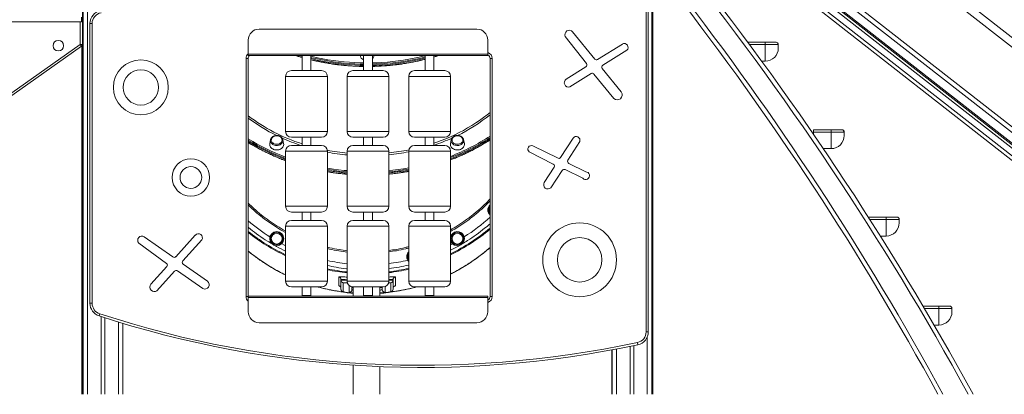
# Model space of a CAD drawing. Units: millimetres. Extents: x -7336 to 26880, y -1407 to 9333.
# Drawn here: x 9715 to 11954, y 5845 to 6696 of the extents above; entities that cross this region are included whole.
import ezdxf

# ---------------------------------------------------------------- set-up
doc = ezdxf.new("R2010")
doc.units = ezdxf.units.MM

msp = doc.modelspace()

# ---------------------------------------------------------------- linework, layer by layer
at = {"color": 7, "linetype": 'Continuous', "lineweight": 15}
for p, q in [((9859.5, 8435.3), (9859.5, 5845.3)), ((11152.4, 8435.3), (11152.4, 5845.3)), ((12518.1, 6228.5), (11173.7, 7278.9)), ((11154.7, 7042.8), (12396.3, 6072.7)), ((11154.7, 7014.8), (12382.7, 6055.4)), ((9857.7, 6841.3), (9857.7, 6639.8)), ((11153.6, 6849.3), (11153.6, 5845.3)), ((11154.7, 6849.3), (11154.7, 5845.3)), ((11139.7, 5987.2), (11139.7, 6720.5)), ((11144.7, 6720.5), (11144.7, 5987.2)), ((9855.6, 6701.5), (9855.6, 6691.5)), ((9852.7, 6691.5), (9642.7, 6691.5)), ((9852.7, 6639.8), (9852.7, 6691.5)), ((9855.6, 6691.5), (9852.7, 6691.5)), ((9858.5, 6695.5), (9858.9, 6695.5)), ((9858.5, 6660.5), (9858.5, 6695.5)), ((9858.8, 6695.5), (9858.8, 5845.3)), ((9858.9, 6695.5), (9858.9, 6661.3)), ((9874.7, 6051.9), (9874.7, 6687.2)), ((9874.7, 6687.2), (9879.7, 6687.2)), ((9879.7, 6687.2), (9879.7, 6051.9)), ((10754.7, 6674.6), (10259.7, 6674.6)), ((9857.7, 6660.5), (9858.5, 6660.5)), ((9858.9, 6661.3), (9859.5, 6661.3)), ((10955.9, 6657.6), (11004, 6596.2)), ((11022.8, 6606.5), (10972.6, 6668.6)), ((8873.9, 5948.5), (9852.7, 6639.8)), ((9855.6, 6635.8), (8876.7, 5944.5)), ((9855.6, 6635.8), (9852.7, 6639.8)), ((9852.7, 6639.8), (9857.7, 6639.8)), ((9856.5, 6636.6), (9856.5, 5845.3)), ((10234.7, 6649.6), (10234.7, 6617.6)), ((10779.7, 6649.6), (10779.7, 6617.6)), ((11085.6, 6640.4), (11029.3, 6605.4)), ((11370.9, 6644.6), (11410.3, 6644.6)), ((11410.3, 6644.6), (11410.3, 6639.3)), ((11410.3, 6601.7), (11410.3, 6639.3)), ((11440.3, 6639.6), (11440.3, 6631.7)), ((10229.7, 6067.6), (10229.7, 6607.6)), ((10229.7, 6607.6), (10234.7, 6607.6)), ((10779.7, 6617.6), (10234.7, 6617.6)), ((10234.7, 6617.6), (10234.7, 6614.6)), ((10779.7, 6614.6), (10234.7, 6614.6)), ((10234.7, 6607.6), (10234.7, 6067.8)), ((10357.2, 6614.6), (10357.2, 6580.3)), ((10377.2, 6580.3), (10377.2, 6614.6)), ((10497.2, 6614.6), (10497.2, 6580.3)), ((10517.2, 6580.3), (10517.2, 6614.6)), ((10637.2, 6614.6), (10637.2, 6580.3)), ((10657.2, 6580.3), (10657.2, 6614.6)), ((10658.5, 6614.6), (10657.2, 6614.2)), ((10779.7, 6617.6), (10779.7, 6614.6)), ((10784.7, 6607.6), (10789.7, 6607.6)), ((10784.7, 6067.6), (10784.7, 6607.6)), ((10789.7, 6607.6), (10789.7, 6067.6)), ((11041.3, 6592.6), (11096.2, 6626.7)), ((11002.7, 6588.8), (10957.7, 6560.8)), ((11083.2, 6531.8), (11040, 6585.2)), ((11410.3, 6601.7), (11402.6, 6601.7)), ((10319.8, 6567.3), (10319.8, 6442.2)), ((10332.8, 6580.3), (10367.2, 6580.3)), ((10367.2, 6580.3), (10401.7, 6580.3)), ((10414.7, 6442.2), (10414.7, 6567.3)), ((10459.8, 6567.3), (10459.8, 6442.2)), ((10472.8, 6580.3), (10507.2, 6580.3)), ((10507.2, 6580.3), (10541.7, 6580.3)), ((10554.7, 6442.2), (10554.7, 6567.3)), ((10599.8, 6567.3), (10599.8, 6442.2)), ((10612.8, 6580.3), (10647.2, 6580.3)), ((10647.2, 6580.3), (10681.7, 6580.3)), ((10694.7, 6442.2), (10694.7, 6567.3)), ((10966.3, 6543.6), (11014.5, 6573.6)), ((11021.1, 6572.5), (11066.1, 6516.7)), ((10332.8, 6429.2), (10367.2, 6429.2)), ((10357.2, 6429.2), (10357.2, 6410.3)), ((10367.2, 6429.2), (10401.7, 6429.2)), ((10377.2, 6410.3), (10377.2, 6429.2)), ((10472.8, 6429.2), (10507.2, 6429.2)), ((10497.2, 6429.2), (10497.2, 6410.3)), ((10507.2, 6429.2), (10541.7, 6429.2)), ((10517.2, 6410.3), (10517.2, 6429.2)), ((10612.8, 6429.2), (10647.2, 6429.2)), ((10637.2, 6429.2), (10637.2, 6410.3)), ((10647.2, 6429.2), (10681.7, 6429.2)), ((10657.2, 6410.3), (10657.2, 6429.2)), ((11520.3, 6446.1), (11560.3, 6446.1)), ((11520.3, 6440.8), (11520.3, 6446.1)), ((11560.3, 6440.8), (11520.3, 6440.8)), ((11520.3, 6435.7), (11520.3, 6440.8)), ((11560.3, 6446.1), (11560.3, 6440.8)), ((11560.3, 6403.2), (11560.3, 6440.8)), ((11590.3, 6441.1), (11590.3, 6433.2)), ((10285.4, 6423.3), (10283.7, 6414.7)), ((10285.5, 6423.6), (10285.4, 6423.3)), ((10315.3, 6414.7), (10313.5, 6423.3)), ((10313.6, 6423.1), (10313.5, 6423.3)), ((10332.8, 6410.3), (10367.2, 6410.3)), ((10367.2, 6410.3), (10401.7, 6410.3)), ((10472.8, 6410.3), (10507.2, 6410.3)), ((10507.2, 6410.3), (10541.7, 6410.3)), ((10612.8, 6410.3), (10647.2, 6410.3)), ((10647.2, 6410.3), (10681.7, 6410.3)), ((10696.4, 6423.3), (10694.7, 6414.7)), ((10696.4, 6423.3), (10696.4, 6423.1)), ((10724.5, 6423.3), (10724.5, 6423.5)), ((10726.3, 6414.7), (10724.5, 6423.3)), ((10939.7, 6381.3), (10882.3, 6409.4)), ((10973.8, 6427.1), (10944.8, 6382.7)), ((10961.9, 6376.6), (10988.8, 6419.5)), ((10319.8, 6397.3), (10319.8, 6272.2)), ((10414.7, 6272.2), (10414.7, 6397.3)), ((10459.8, 6397.3), (10459.8, 6272.2)), ((10554.7, 6272.2), (10554.7, 6397.3)), ((10599.8, 6397.3), (10599.8, 6272.2)), ((10694.7, 6272.2), (10694.7, 6397.3)), ((10873.8, 6395.6), (10928.5, 6368)), ((11560.3, 6403.2), (11542.5, 6403.2)), ((10930.5, 6360.8), (10907.9, 6326.2)), ((11002.3, 6350.7), (10963.9, 6369.5)), ((10923, 6314.1), (10948.9, 6353.8)), ((10955.3, 6355.6), (10995.6, 6335.8)), ((10332.8, 6259.2), (10367.2, 6259.2)), ((10357.2, 6259.2), (10357.2, 6240.3)), ((10367.2, 6259.2), (10401.7, 6259.2)), ((10377.2, 6240.3), (10377.2, 6259.2)), ((10472.8, 6259.2), (10507.2, 6259.2)), ((10497.2, 6259.2), (10497.2, 6240.3)), ((10507.2, 6259.2), (10541.7, 6259.2)), ((10517.2, 6240.3), (10517.2, 6259.2)), ((10612.8, 6259.2), (10647.2, 6259.2)), ((10637.2, 6259.2), (10637.2, 6240.3)), ((10647.2, 6259.2), (10681.7, 6259.2)), ((10657.2, 6240.3), (10657.2, 6259.2)), ((10319.8, 6227.3), (10319.8, 6102.2)), ((10332.8, 6240.3), (10367.2, 6240.3)), ((10367.2, 6240.3), (10401.7, 6240.3)), ((10414.7, 6102.2), (10414.7, 6227.3)), ((10459.8, 6227.3), (10459.8, 6102.2)), ((10472.8, 6240.3), (10507.2, 6240.3)), ((10507.2, 6240.3), (10541.7, 6240.3)), ((10554.7, 6102.2), (10554.7, 6227.3)), ((10599.8, 6227.3), (10599.8, 6102.2)), ((10612.8, 6240.3), (10647.2, 6240.3)), ((10647.2, 6240.3), (10681.7, 6240.3)), ((10694.7, 6102.2), (10694.7, 6227.3)), ((11645.3, 6247.6), (11685.3, 6247.6)), ((11645.3, 6247.2), (11645.3, 6247.6)), ((11685.3, 6247.6), (11685.3, 6242.3)), ((11685.3, 6204.7), (11685.3, 6242.3)), ((11715.3, 6242.6), (11715.3, 6234.7)), ((10114.4, 6206.9), (10070, 6157.8)), ((11685.3, 6204.7), (11672.3, 6204.7)), ((9985.8, 6188.7), (10048.8, 6142.6)), ((10063.4, 6157.1), (9998.1, 6202.9)), ((10086, 6148), (10129.3, 6196)), ((10142, 6101.9), (10086.9, 6140.6)), ((10049.6, 6135.2), (10013.4, 6095.2)), ((10027, 6080.4), (10067.3, 6124.9)), ((10073.8, 6125.6), (10131.3, 6085.2)), ((10440.6, 6091.8), (10440.6, 6111.9)), ((10445.6, 6104.3), (10445.6, 6106)), ((10445.6, 6106), (10445.6, 6085.9)), ((10445.6, 6084.2), (10445.6, 6104.3)), ((10450.9, 6098.4), (10450.9, 6078.3)), ((10559, 6078.3), (10559, 6098.4)), ((10564.3, 6104.3), (10564.3, 6106)), ((10564.3, 6104.3), (10564.3, 6084.2)), ((10569.4, 6111.9), (10569.4, 6091.8)), ((10332.8, 6089.2), (10367.2, 6089.2)), ((10357.2, 6089.2), (10357.2, 6069.6)), ((10377.2, 6069.6), (10357.2, 6069.6)), ((10367.2, 6089.2), (10401.7, 6089.2)), ((10377.2, 6069.6), (10377.2, 6089.2)), ((10445.6, 6084.2), (10445.6, 6085.9)), ((10470.6, 6089.4), (10470.6, 6082.8)), ((10472.8, 6089.2), (10507.2, 6089.2)), ((10473.7, 6089.2), (10473.7, 6067.8)), ((10497.2, 6089.2), (10497.2, 6069.6)), ((10517.2, 6069.6), (10497.2, 6069.6)), ((10507.2, 6089.2), (10541.7, 6089.2)), ((10517.2, 6069.6), (10517.2, 6089.2)), ((10533.7, 6067.8), (10533.7, 6089.2)), ((10539.3, 6088.3), (10539.3, 6089.2)), ((10539.3, 6082.8), (10539.3, 6088.3)), ((10612.8, 6089.2), (10647.2, 6089.2)), ((10637.2, 6089.2), (10637.2, 6069.6)), ((10657.2, 6069.6), (10637.2, 6069.6)), ((10647.2, 6089.2), (10681.7, 6089.2)), ((10657.2, 6069.6), (10657.2, 6089.2)), ((11744.5, 6087.2), (11744.5, 6087.3)), ((9874.7, 6051.9), (9879.7, 6051.9)), ((10229.7, 6067.6), (10234.7, 6067.6)), ((10779.7, 6067.8), (10234.7, 6067.8)), ((10234.7, 6064.8), (10234.7, 6067.8)), ((10779.7, 6064.8), (10234.7, 6064.8)), ((10234.7, 6032.8), (10234.7, 6064.8)), ((10779.7, 6064.8), (10779.7, 6067.8)), ((10779.7, 6032.8), (10779.7, 6064.8)), ((10784.7, 6067.6), (10789.7, 6067.6)), ((9897, 6028.1), (9895.4, 6023.4)), ((11769.5, 6045.5), (11805.3, 6045.5)), ((11805.3, 6045.5), (11805.3, 6040.2)), ((11805.3, 6002.6), (11805.3, 6040.2)), ((11835.3, 6040.5), (11835.3, 6032.6)), ((9900.5, 6021.7), (9900.5, 5845.3)), ((9908.5, 6019.1), (9908.5, 5845.3)), ((9949.5, 6006.4), (9949.5, 5845.3)), ((10754.7, 6007.8), (10259.7, 6007.8)), ((11805.3, 6002.6), (11794.6, 6002.6)), ((11139.7, 5987.2), (11144.7, 5987.2)), ((11119.9, 5962.7), (11121, 5957.9)), ((11061.4, 5946), (11061.4, 5845.3)), ((11062.4, 5946.2), (11062.4, 5845.3)), ((11103.4, 5954.2), (11103.4, 5845.3)), ((11111.4, 5955.8), (11111.4, 5845.3)), ((10473.7, 5911.4), (10473.7, 5845.3)), ((10533.7, 5845.3), (10533.7, 5908.2))]:
    msp.add_line(p, q, dxfattribs=at)
at = {"color": 8, "linetype": 'Continuous', "lineweight": 15}
for p, q in [((9869.5, 8435.3), (9869.5, 5845.3)), ((12507.5, 6215), (11173.7, 7257.1)), ((11154.7, 7091.1), (12419.7, 6102.7)), ((12419.6, 6102.6), (11154.7, 7090.9)), ((11154.7, 7078.1), (12413.4, 6094.6)), ((11154.7, 7053.8), (12401.7, 6079.6)), ((12400, 6077.4), (11154.7, 7050.4)), ((12387.6, 6061.5), (11154.7, 7024.8)), ((11410.3, 6639.3), (11374.8, 6639.3)), ((10319.8, 6567.3), (10367.2, 6567.3)), ((10367.2, 6567.3), (10414.7, 6567.3)), ((10459.8, 6567.3), (10507.2, 6567.3)), ((10507.2, 6567.3), (10554.7, 6567.3)), ((10599.8, 6567.3), (10647.2, 6567.3)), ((10647.2, 6567.3), (10694.7, 6567.3)), ((10319.8, 6442.2), (10367.2, 6442.2)), ((10367.2, 6442.2), (10414.7, 6442.2)), ((10459.8, 6442.2), (10507.2, 6442.2)), ((10507.2, 6442.2), (10554.7, 6442.2)), ((10599.8, 6442.2), (10647.2, 6442.2)), ((10647.2, 6442.2), (10694.7, 6442.2)), ((10319.8, 6397.3), (10367.2, 6397.3)), ((10367.2, 6397.3), (10414.7, 6397.3)), ((10459.8, 6397.3), (10507.2, 6397.3)), ((10507.2, 6397.3), (10554.7, 6397.3)), ((10599.8, 6397.3), (10647.2, 6397.3)), ((10647.2, 6397.3), (10694.7, 6397.3)), ((10319.8, 6272.2), (10367.2, 6272.2)), ((10367.2, 6272.2), (10414.7, 6272.2)), ((10459.8, 6272.2), (10507.2, 6272.2)), ((10507.2, 6272.2), (10554.7, 6272.2)), ((10599.8, 6272.2), (10647.2, 6272.2)), ((10647.2, 6272.2), (10694.7, 6272.2)), ((10319.8, 6227.3), (10367.2, 6227.3)), ((10367.2, 6227.3), (10414.7, 6227.3)), ((10459.8, 6227.3), (10507.2, 6227.3)), ((10507.2, 6227.3), (10554.7, 6227.3)), ((10599.8, 6227.3), (10647.2, 6227.3)), ((10647.2, 6227.3), (10694.7, 6227.3)), ((11685.3, 6242.3), (11648.4, 6242.3)), ((10699.2, 6187.4), (10694.7, 6185)), ((10319.8, 6102.2), (10367.2, 6102.2)), ((10367.2, 6102.2), (10414.7, 6102.2)), ((10459.8, 6102.2), (10507.2, 6102.2)), ((10464.1, 6076.9), (10464.1, 6092.5)), ((10507.2, 6102.2), (10554.7, 6102.2)), ((10599.8, 6102.2), (10647.2, 6102.2)), ((10647.2, 6102.2), (10694.7, 6102.2)), ((10392.9, 6089.2), (10406, 6085.7)), ((10406, 6085.7), (10406, 6085.7)), ((10470.6, 6088.4), (10470.7, 6089.4)), ((10539.2, 6089.2), (10539.3, 6088.3)), ((10539.3, 6082.8), (10539.3, 6089.2)), ((10545.8, 6089.9), (10545.8, 6076.9)), ((10603.9, 6085.7), (10617.1, 6089.2)), ((10603.9, 6085.7), (10603.9, 6085.7)), ((11805.3, 6040.2), (11772.6, 6040.2)), ((9939.5, 6009.4), (9939.5, 5845.3)), ((11142.4, 5975.5), (11142.4, 5845.3)), ((11072.4, 5948), (11072.4, 5845.3))]:
    msp.add_line(p, q, dxfattribs=at)
at = {"color": 8, "linetype": 'Continuous', "lineweight": 15, "flags": 128}
for points in [[(10343.4, 6614.6), (10350.4, 6612.5), (10357.2, 6610.5)], [(10377.2, 6613), (10380.3, 6612.3), (10392.1, 6609.6), (10404.1, 6607.2), (10416.1, 6605.1), (10428.3, 6603.3), (10440.4, 6601.7), (10452.7, 6600.4), (10464.9, 6599.3), (10477.2, 6598.6), (10489.6, 6598.1), (10497.2, 6597.9)], [(10497.2, 6595.1), (10489.5, 6595.3), (10477.1, 6595.8), (10464.7, 6596.5), (10452.4, 6597.6), (10440.1, 6598.9), (10427.9, 6600.5), (10415.7, 6602.4), (10403.6, 6604.5), (10391.6, 6606.9), (10379.7, 6609.6), (10377.2, 6610.1)], [(10517.2, 6598), (10526.6, 6598.3), (10538.9, 6598.9), (10551.2, 6599.8), (10563.4, 6601), (10575.6, 6602.4), (10587.7, 6604.2), (10599.8, 6606.2), (10611.8, 6608.4), (10623.7, 6610.9), (10635.6, 6613.7), (10637.2, 6614.1)], [(10637.2, 6611.3), (10636.2, 6611), (10624.3, 6608.2), (10612.3, 6605.7), (10600.3, 6603.4), (10588.1, 6601.4), (10575.9, 6599.7), (10563.7, 6598.2), (10551.4, 6597), (10539, 6596.1), (10526.7, 6595.5), (10517.2, 6595.2)], [(10517.2, 6590.3), (10520.5, 6590.4), (10532.8, 6590.9), (10545.2, 6591.6), (10557.5, 6592.7), (10569.8, 6594), (10582, 6595.6), (10594.2, 6597.4), (10606.3, 6599.6), (10618.3, 6602), (10630.2, 6604.6), (10637.2, 6606.3)], [(10657.2, 6611.8), (10665.4, 6614.2), (10666.5, 6614.6)], [(10377.2, 6605.2), (10385.7, 6603.3), (10397.6, 6600.7), (10409.7, 6598.5), (10421.8, 6596.5), (10434, 6594.7), (10446.3, 6593.3), (10458.6, 6592.1), (10470.9, 6591.2), (10483.3, 6590.6), (10495.7, 6590.2), (10497.2, 6590.2)], [(10657.2, 6415.6), (10663.4, 6417.7), (10673.9, 6421.6), (10684.4, 6425.8), (10694.6, 6430.1), (10704.7, 6434.8), (10714.5, 6439.6), (10724.2, 6444.7), (10733.7, 6450.1), (10743, 6455.6), (10752.1, 6461.4), (10760.9, 6467.4), (10769.5, 6473.6), (10777.9, 6480), (10784.7, 6485.5)], [(10285.4, 6423.3), (10285.2, 6422.1), (10285.3, 6420.4), (10285.7, 6418.6), (10286.5, 6417), (10287.5, 6415.4), (10288.9, 6414), (10290.5, 6412.8), (10292.3, 6411.8), (10294.4, 6411.1), (10296.5, 6410.6), (10298.7, 6410.3), (10301, 6410.4), (10303.2, 6410.7), (10305.3, 6411.3), (10307.2, 6412.1), (10309, 6413.2), (10310.5, 6414.5), (10311.8, 6415.9), (10312.8, 6417.5), (10313.4, 6419.2), (10313.7, 6421), (10313.6, 6422.7), (10313.6, 6423.1)], [(10698.1, 6415.9), (10699.4, 6414.5), (10700.9, 6413.2), (10702.7, 6412.1), (10704.7, 6411.3), (10706.8, 6410.7), (10709, 6410.4), (10711.2, 6410.3), (10713.4, 6410.6), (10715.6, 6411.1), (10717.6, 6411.8), (10719.4, 6412.8), (10721.1, 6414), (10722.4, 6415.4), (10723.5, 6417), (10724.2, 6418.6), (10724.6, 6420.4), (10724.7, 6422.1), (10724.5, 6423.3)], [(10414.7, 6358.8), (10416.1, 6358.5), (10428.3, 6356.7), (10440.4, 6355.1), (10452.7, 6353.8), (10459.8, 6353.2)], [(10459.8, 6350.3), (10452.4, 6351), (10440.1, 6352.3), (10427.9, 6353.9), (10415.7, 6355.8), (10414.7, 6355.9)], [(10414.7, 6351), (10418.8, 6350.3), (10431, 6348.5), (10443.2, 6347), (10455.5, 6345.8), (10459.8, 6345.4)], [(10554.7, 6353.5), (10563.4, 6354.4), (10575.6, 6355.9), (10587.7, 6357.6), (10599.8, 6359.6)], [(10599.8, 6356.7), (10588.1, 6354.8), (10575.9, 6353.1), (10563.7, 6351.6), (10554.7, 6350.7)], [(10554.7, 6345.8), (10566.7, 6347), (10579, 6348.5), (10591.2, 6350.3), (10599.8, 6351.8)], [(10319.8, 6182.7), (10318.5, 6183.4), (10310.7, 6187.4)]]:
    msp.add_lwpolyline(points, dxfattribs=at)
at = {"color": 7, "linetype": 'Continuous', "lineweight": 15, "flags": 128}
for points in [[(10357.2, 6612.9), (10356.2, 6613.2), (10351.5, 6614.6)], [(10357.2, 6612.9), (10356.2, 6613.2), (10351.5, 6614.6)], [(10497.2, 6592.7), (10489.5, 6592.8), (10477.1, 6593.3), (10464.7, 6594.1), (10452.4, 6595.1), (10440.1, 6596.4), (10427.9, 6598), (10415.7, 6599.9), (10403.6, 6602), (10391.6, 6604.4), (10379.7, 6607.1), (10377.2, 6607.7)], [(10497.2, 6592.7), (10489.5, 6592.8), (10477.1, 6593.3), (10464.7, 6594.1), (10452.4, 6595.1), (10440.1, 6596.4), (10427.9, 6598), (10415.7, 6599.9), (10403.6, 6602), (10391.6, 6604.4), (10379.7, 6607.1), (10377.2, 6607.7)], [(10637.2, 6608.8), (10636.2, 6608.5), (10624.3, 6605.7), (10612.3, 6603.2), (10600.3, 6600.9), (10588.1, 6598.9), (10575.9, 6597.2), (10563.7, 6595.7), (10551.4, 6594.6), (10539, 6593.7), (10526.7, 6593), (10517.2, 6592.8)], [(10637.2, 6608.8), (10636.2, 6608.5), (10624.3, 6605.7), (10612.3, 6603.2), (10600.3, 6600.9), (10588.1, 6598.9), (10575.9, 6597.2), (10563.7, 6595.7), (10551.4, 6594.6), (10539, 6593.7), (10526.7, 6593), (10517.2, 6592.8)], [(10313.3, 6406.5), (10312, 6404.9), (10310.4, 6403.5), (10308.5, 6402.4), (10306.4, 6401.4), (10304.2, 6400.7), (10301.9, 6400.3), (10299.5, 6400.2), (10297.1, 6400.3), (10294.8, 6400.7), (10292.5, 6401.4), (10290.5, 6402.4), (10288.6, 6403.5), (10287, 6404.9), (10285.6, 6406.5), (10284.6, 6408.2), (10283.9, 6410), (10283.5, 6411.8), (10283.5, 6413.7), (10283.7, 6414.7)], [(10310.1, 6417.8), (10308.9, 6416.5), (10307.4, 6415.3), (10305.8, 6414.3), (10303.9, 6413.6), (10301.9, 6413.2), (10299.8, 6413), (10297.7, 6413.1), (10295.7, 6413.4), (10293.8, 6414.1), (10292, 6414.9), (10290.5, 6416), (10289.2, 6417.3), (10288.2, 6418.8), (10287.6, 6420.3), (10287.2, 6421.9), (10287.2, 6423.1)], [(10726.3, 6414.7), (10726.4, 6413.7), (10726.4, 6411.8), (10726.1, 6410), (10725.4, 6408.2), (10724.3, 6406.5), (10723, 6404.9), (10721.4, 6403.5), (10719.5, 6402.4), (10717.4, 6401.4), (10715.2, 6400.7), (10712.9, 6400.3), (10710.5, 6400.2), (10708.1, 6400.3), (10705.8, 6400.7), (10703.5, 6401.4), (10701.5, 6402.4), (10699.6, 6403.5), (10698, 6404.9), (10696.6, 6406.5), (10695.6, 6408.2), (10694.9, 6410), (10694.5, 6411.8), (10694.5, 6413.7), (10694.7, 6414.7)], [(10722.7, 6422), (10722.6, 6421.1), (10722.1, 6419.5), (10721.3, 6418), (10720.1, 6416.7), (10718.7, 6415.5), (10717, 6414.5), (10715.2, 6413.7), (10713.2, 6413.2), (10711.2, 6413), (10709.1, 6413), (10707, 6413.4), (10705.1, 6413.9), (10703.3, 6414.8), (10701.7, 6415.8), (10700.4, 6417.1), (10699.4, 6418.5), (10698.6, 6420.1), (10698.3, 6421.7), (10698.2, 6422.9)], [(10414.7, 6353.5), (10418.8, 6352.8), (10431, 6351), (10443.2, 6349.5), (10455.5, 6348.2), (10459.8, 6347.9)], [(10459.8, 6347.9), (10452.4, 6348.5), (10440.1, 6349.8), (10427.9, 6351.4), (10415.7, 6353.3), (10414.7, 6353.5)], [(10554.7, 6348.3), (10566.7, 6349.5), (10579, 6351), (10591.2, 6352.8), (10599.8, 6354.2)], [(10599.8, 6354.2), (10588.1, 6352.3), (10575.9, 6350.6), (10563.7, 6349.2), (10554.7, 6348.3)]]:
    msp.add_lwpolyline(points, dxfattribs=at)
at = {"color": 7, "linetype": 'Continuous', "lineweight": 15}
for centre, radius in [((9802.9, 6636.9), 12), ((9990.5, 6542.3), 62.5), ((9990.5, 6542.3), 40.1), ((10104.3, 6337.7), 42.6), ((10104.3, 6337.7), 24.7), ((10988.5, 6150.7), 83.8), ((10299.5, 6198.7), 16), ((10299.5, 6198.7), 14.3), ((10299.5, 6198.7), 12.3), ((10710.5, 6198.7), 14.3), ((10710.5, 6198.7), 12.3), ((10988.5, 6150.7), 50.5)]:
    msp.add_circle(centre, radius, dxfattribs=at)
at = {"color": 8, "linetype": 'Continuous', "lineweight": 15}
for centre, radius, start, end in [((5889.4, 2565.7), 6822.6, 28.73086, 38.8319), ((5809.4, 2565.7), 6842.6, 28.6391, 37.88941), ((10244.7, 6607.6), 15, 131.8103, 180), ((10774.7, 6607.6), 15, 0, 70.5288), ((10481.1, 6801.5), 406.7, 232.7278, 252.2771), ((10470.5, 6784.2), 390.7, 232.8735, 244.032), ((10540.6, 6781.9), 388.1, 295.9431, 308.9768), ((10492.3, 6828.3), 439.9, 245.7639, 251.8682), ((10517.7, 6828.2), 439.8, 288.494, 294.2237), ((10531.5, 6815.4), 459.7, 290.7882, 303.4259), ((10531, 6816), 463.2, 290.6904, 303.2142), ((10480.9, 6820.6), 465.4, 238.0657, 249.7473), ((10480.7, 6819.7), 467.2, 238.2423, 249.8636), ((10481.3, 6816.1), 468.7, 238.2606, 249.8453), ((10530.9, 6811.2), 463.4, 290.6929, 303.2117), ((10705.5, 6421.6), 9.28, 170.212, 217.3272), ((10504.3, 6872.9), 481.9, 259.2653, 264.7079), ((10504.2, 6872), 485.2, 259.3685, 264.7521), ((10506, 6870.7), 479.7, 275.8236, 281.3209), ((10505.9, 6871), 484.3, 275.7819, 281.1835), ((10795.6, 6264), 14.3, 139.5827, 220.4173), ((10505, 6554.7), 415.5, 229.4304, 237.8709), ((10505, 6554.7), 415.5, 302.1289, 312.325), ((10505, 6554.7), 434, 231.4903, 244.7457), ((10505, 6554.7), 434, 295.9191, 310.1382), ((10611.3, 6157.7), 14.3, 144.0339, 215.9661), ((10505, 6554.7), 415.5, 257.4481, 263.7602), ((10505, 6554.7), 415.5, 276.8702, 282.8709), ((10505, 6554.7), 434, 257.9914, 264.0272), ((10505, 6554.7), 434, 276.576, 282.6224), ((10439.7, 6085.9), 5.99, 34.978, 81.4477), ((10570.3, 6085.9), 5.99, 98.5522, 145.3074), ((10244.7, 6067.6), 15, 180, 228.1897), ((10774.7, 6067.6), 15, 289.4712, 0)]:
    msp.add_arc(centre, radius, start, end, dxfattribs=at)
at = {"color": 7, "linetype": 'Continuous', "lineweight": 15}
for centre, radius, start, end in [((5889.4, 2565.7), 6832.6, 28.68491, 38.74571), ((5809.4, 2565.7), 6832.6, 28.68491, 37.88941), ((9904.7, 6687.2), 30, 100.1114, 180), ((9904.7, 6687.2), 25, 100.1114, 180), ((10259.7, 6649.6), 25, 90, 180), ((10754.7, 6649.6), 25, 0, 90), ((10965, 6661.9), 10.1, 41.0957, 205.2188), ((9852.7, 6639.8), 5, 305.2318, 0), ((11090.1, 6633), 8.7, 313.8126, 121.4638), ((11410.3, 6631.7), 30, 270, 0), ((11435.3, 6639.6), 5, 0, 90), ((10244.7, 6607.6), 10, 135.6952, 180), ((10398.6, 6634.7), 20.3, 262.785, 277.215), ((10501.8, 6617.1), 13, 191.2727, 249.4084), ((10509.6, 6616.4), 11.5, 312.1152, 350.8166), ((10611.3, 6634.7), 20.3, 262.773, 277.227), ((10774.7, 6607.6), 10, 0, 60), ((11026.7, 6609.6), 5, 218.9327, 301.8851), ((11000.1, 6593.1), 5, 301.8851, 38.0584), ((11043.9, 6588.3), 5, 121.8362, 218.9327), ((10332.8, 6567.3), 13, 90, 180), ((10401.7, 6567.3), 13, 0, 90), ((10472.8, 6567.3), 13, 90, 180), ((10541.7, 6567.3), 13, 0, 90), ((10612.8, 6567.3), 13, 90, 180), ((10681.7, 6567.3), 13, 0, 90), ((11017.2, 6569.4), 5, 38.9327, 121.8851), ((10963.2, 6552.8), 9.7, 124.5466, 288.825), ((11073.9, 6525.1), 11.4, 226.9014, 35.9485), ((10332.8, 6442.2), 13, 180, 270), ((10401.7, 6442.2), 13, 270, 0), ((10472.8, 6442.2), 13, 180, 270), ((10541.7, 6442.2), 13, 270, 0), ((10612.8, 6442.2), 13, 180, 270), ((10681.7, 6442.2), 13, 270, 0), ((10980.7, 6422.2), 8.51, 341.0923, 144.7324), ((11560.3, 6433.2), 30, 270, 0), ((11585.3, 6441.1), 5, 0, 90), ((10481.3, 6818.5), 468.7, 238.2606, 249.8453), ((10480.7, 6817.2), 467.2, 238.2423, 249.8636), ((10303.7, 6422.7), 8.08, 322.8115, 359.1995), ((10305, 6412.8), 10.4, 322.693, 10.8432), ((10332.8, 6397.3), 13, 90, 180), ((10401.7, 6397.3), 13, 0, 90), ((10472.8, 6397.3), 13, 90, 180), ((10541.7, 6397.3), 13, 0, 90), ((10612.8, 6397.3), 13, 90, 180), ((10681.7, 6397.3), 13, 0, 90), ((10530.9, 6813.7), 463.4, 290.6929, 303.2117), ((10531, 6813.5), 463.2, 290.6904, 303.2142), ((10879, 6401.9), 8.19, 66.2037, 230.0757), ((10941.5, 6384.9), 4, 243.9327, 326.8851), ((10926.3, 6363.5), 5, 326.8851, 63.2202), ((10966.1, 6374), 5, 147.8942, 243.9327), ((10953.1, 6351.1), 5, 63.9327, 146.8851), ((11002, 6341.9), 8.78, 223.8146, 87.9027), ((10916.5, 6321.4), 9.79, 151.1009, 311.7053), ((10332.8, 6272.2), 13, 180, 270), ((10401.7, 6272.2), 13, 270, 0), ((10472.8, 6272.2), 13, 180, 270), ((10541.7, 6272.2), 13, 270, 0), ((10612.8, 6272.2), 13, 180, 270), ((10681.7, 6272.2), 13, 270, 0), ((10795.6, 6264), 16, 132.697, 227.303), ((10795.6, 6264), 12.3, 152.197, 207.803), ((10332.8, 6227.3), 13, 90, 180), ((10401.7, 6227.3), 13, 0, 90), ((10472.8, 6227.3), 13, 90, 180), ((10541.7, 6227.3), 13, 0, 90), ((10612.8, 6227.3), 13, 90, 180), ((10681.7, 6227.3), 13, 0, 90), ((11685.3, 6234.7), 30, 270, 0), ((11710.3, 6242.6), 5, 0, 90), ((9992.8, 6195), 9.5, 56.5994, 221.8795), ((10121.2, 6200.6), 9.3, 330.6601, 136.8253), ((10505, 6554.7), 436, 231.6991, 244.8696), ((10505, 6554.7), 436, 231.6991, 244.8696), ((10505, 6554.7), 436, 295.7915, 309.9169), ((10710.5, 6198.7), 16, 300, 170.8714), ((10710.5, 6198.7), 16, 189.1286, 300), ((10611.3, 6157.7), 16, 136.1283, 223.8717), ((10611.3, 6157.7), 12.3, 160.1104, 199.8896), ((10045.9, 6138.6), 5, 317.8851, 53.8861), ((10066.3, 6161.2), 5, 234.9327, 317.8851), ((10089.7, 6144.7), 5, 137.9249, 234.9327), ((10071, 6121.5), 5, 54.9327, 137.8851), ((10505, 6554.7), 436, 258.0473, 264.0547), ((10505, 6554.7), 436, 258.0473, 264.0547), ((10505, 6554.7), 436, 276.5457, 282.5635), ((10021.3, 6088.8), 10.2, 140.9073, 304.33), ((10136, 6094), 9.93, 242.1417, 52.4613), ((10332.8, 6102.2), 13, 180, 270), ((10401.7, 6102.2), 13, 270, 0), ((10439.7, 6106), 5.98, 0.0316, 81.4719), ((10451.6, 6104.3), 5.98, 180.033, 263.0527), ((10472.8, 6102.2), 13, 180, 270), ((10541.7, 6102.2), 13, 270, 0), ((10558.3, 6104.3), 5.98, 276.9473, 359.967), ((10570.3, 6106), 5.98, 98.5281, 179.9685), ((10612.8, 6102.2), 13, 180, 270), ((10681.7, 6102.2), 13, 270, 0), ((10439.7, 6085.9), 5.98, 0.0041, 34.9705), ((10451.6, 6084.2), 5.98, 180.033, 263.0527), ((10464.7, 6082.8), 5.99, 264.6863, 359.9558), ((10545.3, 6082.8), 5.99, 180.0442, 275.3137), ((10558.3, 6084.2), 5.98, 276.9473, 359.967), ((10570.3, 6085.9), 5.98, 145.3152, 179.996), ((9904.7, 6051.9), 30, 180, 251.8699), ((9904.7, 6051.9), 25, 180, 251.8699), ((10774.7, 6067.6), 10, 300, 0), ((10629.9, 8266.5), 2355.3, 251.8699, 282.0094), ((10259.7, 6032.8), 25, 180, 270), ((10754.7, 6032.8), 25, 270, 0), ((11805.3, 6032.6), 30, 270, 0), ((11830.3, 6040.5), 5, 0, 90), ((10629.9, 8266.5), 2360.3, 251.8699, 282.0094), ((11114.7, 5987.2), 25, 282.0094, 0), ((11114.7, 5987.2), 30, 282.0094, 0)]:
    msp.add_arc(centre, radius, start, end, dxfattribs=at)
for points, knots in [([(11410.3, 6644.6), (11411.7, 6644.6), (11414.5, 6644.6), (11418.6, 6644.6), (11422.4, 6644.6), (11425.9, 6644.6), (11429, 6644.6), (11431.6, 6644.6), (11433.5, 6644.6), (11435, 6644.6), (11435.2, 6644.6), (11435.3, 6644.6)], [0, 0, 0, 0, 0.105985, 0.211969, 0.31879, 0.425611, 0.532473, 0.639337, 0.746328, 0.853324, 1, 1, 1, 1]), ([(11440.3, 6639.6), (11440.3, 6639.6), (11440.2, 6639.5), (11439.5, 6639.4), (11438.2, 6639.4), (11435.8, 6639.4), (11432.8, 6639.3), (11429.1, 6639.3), (11424.9, 6639.3), (11420.3, 6639.3), (11415.4, 6639.3), (11412, 6639.3), (11410.3, 6639.3)], [0, 0, 0, 0, 0.072757, 0.146463, 0.251909, 0.360379, 0.465753, 0.574173, 0.67952, 0.787918, 0.892468, 1, 1, 1, 1]), ([(10342.2, 6614.6), (10344.8, 6613.8), (10349.8, 6612.2), (10354.8, 6610.8), (10357.2, 6610.1)], [0, 0, 0, 0, 0.518328, 1, 1, 1, 1]), ([(10657.2, 6611.4), (10658.2, 6611.6), (10661.7, 6612.7), (10665.1, 6613.8), (10667.7, 6614.6)], [0, 0, 0, 0, 0.259313, 1, 1, 1, 1]), ([(10377.2, 6604.8), (10379.3, 6604.3), (10385.1, 6602.9), (10394.7, 6600.9), (10406.1, 6598.6), (10417.5, 6596.7), (10429.1, 6594.9), (10440.6, 6593.4), (10452.3, 6592.2), (10463.9, 6591.2), (10475.6, 6590.5), (10486.7, 6590), (10494, 6589.9), (10497.2, 6589.8)], [0, 0, 0, 0, 0.0524511, 0.1487356, 0.2450202, 0.3413047, 0.4375893, 0.5338738, 0.6301583, 0.7264429, 0.8227275, 0.9190121, 1, 1, 1, 1]), ([(10517.2, 6589.9), (10519, 6589.9), (10524.7, 6590), (10534.3, 6590.5), (10546, 6591.2), (10557.7, 6592.2), (10569.3, 6593.4), (10580.9, 6594.9), (10592.4, 6596.7), (10603.9, 6598.6), (10615.3, 6600.9), (10626.4, 6603.3), (10633.7, 6605.1), (10637.2, 6605.9)], [0, 0, 0, 0, 0.043709, 0.139833, 0.235956, 0.33208, 0.428204, 0.524328, 0.620452, 0.716576, 0.812701, 0.908826, 1, 1, 1, 1]), ([(10313.6, 6423.1), (10313.4, 6423.7), (10313.2, 6424.8), (10312.4, 6426.4), (10311.4, 6427.9), (10310.1, 6429.3), (10308.5, 6430.5), (10306.8, 6431.5), (10304.8, 6432.2), (10302.8, 6432.8), (10300.7, 6433.1), (10298.6, 6433.1), (10296.4, 6432.8), (10294.4, 6432.3), (10292.4, 6431.6), (10290.6, 6430.6), (10289, 6429.4), (10287.7, 6428), (10286.6, 6426.5), (10285.8, 6425), (10285.6, 6424), (10285.5, 6423.6)], [0, 0, 0, 0, 0.050987, 0.10289, 0.155132, 0.207823, 0.260955, 0.314444, 0.368177, 0.42206, 0.476033, 0.530065, 0.584158, 0.638314, 0.692534, 0.746787, 0.801004, 0.855066, 0.908814, 0.962092, 1, 1, 1, 1]), ([(10299.5, 6432.6), (10298.8, 6432.6), (10297.9, 6432.5), (10296.5, 6432.3), (10295.3, 6432), (10294, 6431.6), (10292.6, 6430.9), (10291.3, 6430.1), (10290.1, 6429.1), (10289.1, 6428), (10288.2, 6426.7), (10287.6, 6425.3), (10287.3, 6424.1), (10287.3, 6423.3), (10287.3, 6423.1)], [0, 0, 0, 0, 0.108314, 0.15344, 0.228274, 0.306468, 0.390698, 0.478962, 0.57043, 0.664477, 0.760718, 0.858959, 0.959185, 1, 1, 1, 1]), ([(10311.7, 6422.6), (10311.7, 6422.7), (10311.8, 6423.4), (10311.5, 6424.7), (10311, 6426.2), (10310.1, 6427.6), (10309.1, 6428.9), (10307.8, 6430), (10306.4, 6430.9), (10304.9, 6431.6), (10303.5, 6432.1), (10302.2, 6432.4), (10300.9, 6432.6), (10300, 6432.6), (10299.5, 6432.6)], [0, 0, 0, 0, 0.031905, 0.133108, 0.237145, 0.332579, 0.428162, 0.523662, 0.618445, 0.710764, 0.796314, 0.856275, 0.920221, 1, 1, 1, 1]), ([(10722.7, 6427.4), (10722.5, 6427.7), (10721.9, 6428.5), (10720.7, 6429.6), (10719.1, 6430.7), (10717.3, 6431.7), (10715.4, 6432.4), (10713.3, 6432.9), (10711.2, 6433.1), (10709, 6433), (10706.9, 6432.7), (10704.9, 6432.2), (10703, 6431.4), (10701.2, 6430.3), (10699.7, 6429.1), (10698.4, 6427.7), (10697.4, 6426.1), (10696.7, 6424.6), (10696.5, 6423.6), (10696.4, 6423.1)], [0, 0, 0, 0, 0.034377, 0.094767, 0.155465, 0.216541, 0.277867, 0.339343, 0.400911, 0.462545, 0.524248, 0.586025, 0.64787, 0.709738, 0.771539, 0.833123, 0.894303, 0.954915, 1, 1, 1, 1]), ([(10710.5, 6432.6), (10709.8, 6432.6), (10708.9, 6432.5), (10707.5, 6432.3), (10706.3, 6432), (10705, 6431.6), (10703.6, 6430.9), (10702.3, 6430.1), (10701.1, 6429.1), (10700.1, 6428), (10699.2, 6426.7), (10698.6, 6425.3), (10698.3, 6424), (10698.2, 6423.2), (10698.2, 6422.9)], [0, 0, 0, 0, 0.1068204, 0.1513235, 0.2251254, 0.3022416, 0.3853101, 0.4723562, 0.5625627, 0.655313, 0.7502266, 0.8471134, 0.9459567, 1, 1, 1, 1]), ([(10722.7, 6422), (10722.7, 6422.4), (10722.8, 6423.3), (10722.5, 6424.7), (10722, 6426.2), (10721.1, 6427.6), (10720.1, 6428.9), (10718.8, 6430), (10717.4, 6430.9), (10715.9, 6431.6), (10714.5, 6432.1), (10713.2, 6432.4), (10711.9, 6432.6), (10711, 6432.6), (10710.5, 6432.6)], [0, 0, 0, 0, 0.066025, 0.163661, 0.264031, 0.356102, 0.448316, 0.54045, 0.631893, 0.720958, 0.803493, 0.86134, 0.923033, 1, 1, 1, 1]), ([(10724.5, 6423.5), (10724.5, 6423.6), (10724.4, 6424.2), (10723.9, 6425.3), (10723.3, 6426.6), (10722.8, 6427.2), (10722.7, 6427.4)], [0, 0, 0, 0, 0.0224107, 0.4380677, 0.8552991, 1, 1, 1, 1]), ([(11560.3, 6446.1), (11561.7, 6446.1), (11564.5, 6446.1), (11568.6, 6446.1), (11572.4, 6446.1), (11575.9, 6446.1), (11579, 6446.1), (11581.6, 6446.1), (11583.5, 6446.1), (11585, 6446.1), (11585.2, 6446.1), (11585.3, 6446.1)], [0, 0, 0, 0, 0.105985, 0.211969, 0.31879, 0.425611, 0.532473, 0.639337, 0.746328, 0.853324, 1, 1, 1, 1]), ([(11590.3, 6441.1), (11590.3, 6441.1), (11590.2, 6441), (11589.5, 6441), (11588.2, 6440.9), (11585.8, 6440.9), (11582.8, 6440.8), (11579.1, 6440.8), (11574.9, 6440.8), (11570.3, 6440.8), (11565.4, 6440.8), (11562, 6440.8), (11560.3, 6440.8)], [0, 0, 0, 0, 0.0727575, 0.1464629, 0.2519088, 0.3603785, 0.4657534, 0.5741728, 0.67952, 0.7879179, 0.8924677, 1, 1, 1, 1]), ([(10234.7, 6417.1), (10237.8, 6415.2), (10243.9, 6411.5), (10253.4, 6406.1), (10263.1, 6400.8), (10272.9, 6395.8), (10283, 6391), (10293.2, 6386.4), (10303.5, 6382), (10312.4, 6378.4), (10317.9, 6376.4), (10319.8, 6375.7)], [0, 0, 0, 0, 0.115792, 0.232942, 0.350093, 0.467246, 0.5844, 0.701555, 0.818711, 0.935868, 1, 1, 1, 1]), ([(10694.7, 6377.4), (10697.5, 6378.5), (10703.9, 6380.9), (10713.6, 6385), (10723.8, 6389.5), (10733.9, 6394.3), (10743.8, 6399.2), (10753.5, 6404.4), (10763.1, 6409.8), (10772.4, 6415.4), (10779.7, 6419.9), (10783.7, 6422.5), (10784.7, 6423.2)], [0, 0, 0, 0, 0.088072, 0.197277, 0.306482, 0.415687, 0.524891, 0.634094, 0.743297, 0.852498, 0.961698, 1, 1, 1, 1]), ([(10414.7, 6350.6), (10418.2, 6350), (10425.5, 6348.8), (10436.7, 6347.3), (10448.3, 6346), (10456, 6345.3), (10459.8, 6345)], [0, 0, 0, 0, 0.233341, 0.490101, 0.74686, 1, 1, 1, 1]), ([(10554.7, 6345.4), (10555.8, 6345.5), (10560.8, 6345.9), (10569.6, 6346.9), (10581.2, 6348.4), (10591.3, 6349.9), (10597.4, 6351), (10599.8, 6351.4)], [0, 0, 0, 0, 0.072578, 0.328886, 0.585194, 0.841502, 1, 1, 1, 1]), ([(10234.7, 6279.1), (10239, 6275), (10248.5, 6265.8), (10264.3, 6252.6), (10281.9, 6239.3), (10300.1, 6227.4), (10312.8, 6219.6), (10319.5, 6216.2), (10319.8, 6216)], [0, 0, 0, 0, 0.166873, 0.373932, 0.58116, 0.788219, 0.989432, 1, 1, 1, 1]), ([(10694.7, 6218.5), (10700.3, 6221.8), (10712.1, 6228.6), (10729.4, 6240.4), (10746.8, 6253.6), (10763.6, 6267.9), (10776.2, 6279.7), (10783, 6287), (10784.7, 6288.9)], [0, 0, 0, 0, 0.16975, 0.356136, 0.547934, 0.73989, 0.931689, 1, 1, 1, 1]), ([(11685.3, 6247.6), (11686.7, 6247.6), (11689.5, 6247.6), (11693.6, 6247.6), (11697.4, 6247.6), (11700.9, 6247.6), (11704, 6247.6), (11706.6, 6247.6), (11708.5, 6247.6), (11710, 6247.6), (11710.2, 6247.6), (11710.3, 6247.6)], [0, 0, 0, 0, 0.105985, 0.211969, 0.31879, 0.425611, 0.532473, 0.639337, 0.746328, 0.853324, 1, 1, 1, 1]), ([(11715.3, 6242.6), (11715.3, 6242.6), (11715.2, 6242.5), (11714.5, 6242.5), (11713.2, 6242.4), (11710.8, 6242.4), (11707.8, 6242.4), (11704.1, 6242.4), (11699.9, 6242.3), (11695.3, 6242.3), (11690.4, 6242.3), (11687, 6242.3), (11685.3, 6242.3)], [0, 0, 0, 0, 0.072757, 0.146463, 0.251909, 0.360379, 0.465753, 0.574173, 0.67952, 0.787918, 0.892468, 1, 1, 1, 1]), ([(10234.7, 6170.5), (10236.3, 6169.2), (10240.2, 6166), (10246.6, 6161), (10253.9, 6155.6), (10261.5, 6150.1), (10269.4, 6144.8), (10277.6, 6139.5), (10284.3, 6135.3), (10288.4, 6133), (10289.6, 6132.3)], [0, 0, 0, 0, 0.094229, 0.229597, 0.366817, 0.506158, 0.647868, 0.792177, 0.939316, 1, 1, 1, 1]), ([(10414.7, 6179.5), (10416.5, 6179), (10425.3, 6176.7), (10440.3, 6173.9), (10453.6, 6172.2), (10459.8, 6171.4)], [0, 0, 0, 0, 0.12534, 0.591301, 1, 1, 1, 1]), ([(10554.7, 6172), (10560.1, 6172.7), (10572.5, 6174.4), (10587.6, 6177.4), (10597.2, 6179.9), (10599.8, 6180.6)], [0, 0, 0, 0, 0.355127, 0.820416, 1, 1, 1, 1]), ([(10694.7, 6118.4), (10697.7, 6119.9), (10703.9, 6123), (10713, 6128), (10722.1, 6133.2), (10730.9, 6138.6), (10739.4, 6144.1), (10747.6, 6149.6), (10755.6, 6155.2), (10763.2, 6160.9), (10770.5, 6166.6), (10777.4, 6172.3), (10782.2, 6176.3), (10784.5, 6178.4), (10784.7, 6178.6)], [0, 0, 0, 0, 0.0913809, 0.1877509, 0.282967, 0.3768556, 0.4692983, 0.5602274, 0.6496197, 0.7374901, 0.8238844, 0.9088412, 0.9917219, 1, 1, 1, 1]), ([(10290, 6132), (10291.6, 6131.1), (10296.2, 6128.4), (10303.8, 6124.2), (10312.2, 6119.9), (10317.6, 6117.3), (10319.8, 6116.2)], [0, 0, 0, 0, 0.163692, 0.469126, 0.77981, 1, 1, 1, 1]), ([(10392.4, 6089.2), (10393.5, 6088.9), (10398, 6087.6), (10402.6, 6086.5), (10406, 6085.7)], [0, 0, 0, 0, 0.24943, 1, 1, 1, 1]), ([(10406, 6085.7), (10409.7, 6084.9), (10417.1, 6083.2), (10428.4, 6081), (10439.9, 6079.1), (10448.4, 6077.8), (10453.1, 6077.3), (10453.9, 6077.2)], [0, 0, 0, 0, 0.2318583, 0.4700432, 0.7088744, 0.9479, 1, 1, 1, 1]), ([(10442.8, 6090.9), (10442.8, 6090.9), (10442.8, 6090.9), (10443, 6090.8), (10443.4, 6090.5), (10444, 6090), (10444.3, 6089.5), (10444.5, 6089.3)], [0, 0, 0, 0, 0.172572, 0.402142, 0.615093, 0.824348, 1, 1, 1, 1]), ([(10445.6, 6084.2), (10445.7, 6083.8), (10445.7, 6082.9), (10446.1, 6081.8), (10446.7, 6080.8), (10447.3, 6080), (10448, 6079.4), (10448.6, 6079), (10449.2, 6078.6), (10449.8, 6078.4), (10450.6, 6078.1), (10451.6, 6077.8), (10452.9, 6077.5), (10454.5, 6077.1), (10456.4, 6076.8), (10458.5, 6076.4), (10460.8, 6076), (10463.1, 6075.7), (10464.8, 6075.5), (10465.5, 6075.4)], [0, 0, 0, 0, 0.038237, 0.073188, 0.105962, 0.136961, 0.166663, 0.196374, 0.228285, 0.265934, 0.315664, 0.393291, 0.486378, 0.572701, 0.664728, 0.754349, 0.843026, 0.930328, 1, 1, 1, 1]), ([(10465.8, 6075.4), (10465.9, 6075.4), (10467.3, 6075.2), (10469.9, 6074.9), (10472.6, 6074.7), (10473.7, 6074.6)], [0, 0, 0, 0, 0.015023, 0.594647, 1, 1, 1, 1]), ([(10473.7, 6087.7), (10473.7, 6087.7), (10473.1, 6087.8), (10472.3, 6087.9), (10471.5, 6088.1), (10471, 6088.2), (10470.7, 6088.3), (10470.7, 6088.3), (10470.6, 6088.3)], [0, 0, 0, 0, 0.034014, 0.263133, 0.515938, 0.651351, 0.812711, 1, 1, 1, 1]), ([(10539.3, 6088.3), (10539.2, 6088.3), (10539.2, 6088.2), (10538.6, 6088.1), (10538, 6088), (10537.2, 6087.9), (10536.3, 6087.7), (10535.1, 6087.6), (10534.1, 6087.5), (10533.7, 6087.5)], [0, 0, 0, 0, 0.197317, 0.352267, 0.477426, 0.594857, 0.704568, 0.884383, 1, 1, 1, 1]), ([(10533.7, 6075.2), (10537.3, 6075.4), (10544.7, 6076), (10555.9, 6077.2), (10567.5, 6078.7), (10578.9, 6080.5), (10590.4, 6082.7), (10598.7, 6084.4), (10603.2, 6085.5), (10603.9, 6085.7)], [0, 0, 0, 0, 0.150248, 0.313714, 0.476251, 0.640576, 0.80422, 0.967218, 1, 1, 1, 1]), ([(10533.7, 6074.4), (10534.6, 6074.5), (10537, 6074.7), (10541, 6075), (10545.4, 6075.5), (10548, 6075.9), (10549.3, 6076.1)], [0, 0, 0, 0, 0.143251, 0.4295, 0.715748, 1, 1, 1, 1]), ([(10565.4, 6089.3), (10565.5, 6089.3), (10565.7, 6089.7), (10566.2, 6090.2), (10566.7, 6090.6), (10567.1, 6090.8), (10567.2, 6090.9), (10567.2, 6090.9), (10567.2, 6090.9)], [0, 0, 0, 0, 0.064134, 0.276829, 0.481843, 0.692032, 0.91826, 1, 1, 1, 1]), ([(10604.3, 6085.8), (10606.1, 6086.2), (10610.5, 6087.3), (10615, 6088.5), (10617.6, 6089.2)], [0, 0, 0, 0, 0.402541, 1, 1, 1, 1]), ([(11805.3, 6045.5), (11806.7, 6045.5), (11809.5, 6045.5), (11813.6, 6045.5), (11817.4, 6045.5), (11820.9, 6045.5), (11824, 6045.5), (11826.6, 6045.5), (11828.5, 6045.5), (11830, 6045.5), (11830.2, 6045.5), (11830.3, 6045.5)], [0, 0, 0, 0, 0.105985, 0.211969, 0.31879, 0.425611, 0.532473, 0.639337, 0.746328, 0.853324, 1, 1, 1, 1]), ([(11835.3, 6040.5), (11835.3, 6040.4), (11835.2, 6040.4), (11834.5, 6040.3), (11833.2, 6040.3), (11830.8, 6040.2), (11827.8, 6040.2), (11824.1, 6040.2), (11819.9, 6040.2), (11815.3, 6040.2), (11810.4, 6040.2), (11807, 6040.2), (11805.3, 6040.2)], [0, 0, 0, 0, 0.072757, 0.146463, 0.251909, 0.360379, 0.465753, 0.574173, 0.67952, 0.787918, 0.892468, 1, 1, 1, 1])]:
    msp.add_open_spline(points, degree=3, knots=knots, dxfattribs=at)
at = {"color": 8, "linetype": 'Continuous', "lineweight": 15}
for points, knots in [([(10319.8, 6212.6), (10319.1, 6213), (10311.9, 6216.7), (10298.7, 6224.7), (10280.5, 6236.7), (10263, 6249.9), (10247.7, 6262.6), (10238.6, 6271.4), (10234.7, 6275.1)], [0, 0, 0, 0, 0.023484, 0.22954, 0.4355974, 0.6423042, 0.8493419, 1, 1, 1, 1]), ([(10784.7, 6284.5), (10783.7, 6283.4), (10777.7, 6276.9), (10765.8, 6265.9), (10749.2, 6251.7), (10731.8, 6238.4), (10713.6, 6226.2), (10701.2, 6218.5), (10694.7, 6215.1), (10694.7, 6215.1)], [0, 0, 0, 0, 0.041349, 0.232417, 0.424086, 0.616062, 0.808039, 0.999708, 1, 1, 1, 1]), ([(10720.9, 6186.8), (10725.1, 6189.2), (10736.2, 6195.7), (10753.4, 6207.6), (10770.5, 6220.4), (10780.7, 6229.2), (10784.7, 6232.7)], [0, 0, 0, 0, 0.184631, 0.489571, 0.794512, 1, 1, 1, 1]), ([(10234.7, 6224.6), (10236.4, 6223.3), (10244, 6216.7), (10258.7, 6206.1), (10275.2, 6194.8), (10285.6, 6188.8), (10289.1, 6186.8)], [0, 0, 0, 0, 0.095609, 0.45738, 0.818015, 1, 1, 1, 1]), ([(10294.1, 6183.8), (10295.9, 6182.8), (10304.2, 6177.8), (10312.9, 6173.6), (10319.8, 6170.3)], [0, 0, 0, 0, 0.20568, 1, 1, 1, 1]), ([(10694.7, 6172.5), (10700.8, 6175.5), (10708, 6179.1), (10714.9, 6183.2), (10715.9, 6183.9)], [0, 0, 0, 0, 0.846089, 1, 1, 1, 1]), ([(10234.7, 6170.6), (10235.5, 6169.9), (10240.2, 6165.9), (10249.5, 6158.8), (10262.4, 6149.5), (10275.9, 6140.5), (10289.7, 6132.1), (10304.3, 6123.8), (10314.5, 6118.9), (10319.8, 6116.3)], [0, 0, 0, 0, 0.030989, 0.190039, 0.349394, 0.508855, 0.668147, 0.826943, 1, 1, 1, 1]), ([(10459.8, 6168.4), (10453.5, 6169.2), (10440, 6170.9), (10425, 6173.7), (10416.3, 6176), (10414.7, 6176.4)], [0, 0, 0, 0, 0.41397, 0.889422, 1, 1, 1, 1]), ([(10599.8, 6177.6), (10597.6, 6177), (10588.3, 6174.5), (10573.2, 6171.5), (10560.3, 6169.7), (10554.7, 6169)], [0, 0, 0, 0, 0.1521284, 0.6279128, 1, 1, 1, 1]), ([(10694.7, 6118.6), (10698.6, 6120.5), (10707.3, 6124.7), (10720.2, 6132.1), (10733.7, 6140.3), (10746.7, 6148.9), (10759.4, 6158), (10771.5, 6167.4), (10779.9, 6174.3), (10784.2, 6178.1), (10784.7, 6178.7)], [0, 0, 0, 0, 0.119062, 0.261937, 0.405227, 0.548661, 0.692009, 0.835102, 0.977845, 1, 1, 1, 1]), ([(10414.7, 6137.7), (10421.3, 6136.3), (10435.7, 6133.4), (10450.8, 6131.1), (10459.3, 6130.4), (10459.8, 6130.4)], [0, 0, 0, 0, 0.442842, 0.967268, 1, 1, 1, 1]), ([(10554.7, 6130.8), (10562.4, 6131.8), (10577.5, 6133.8), (10592.5, 6137.1), (10599.8, 6138.7)], [0, 0, 0, 0, 0.508935, 1, 1, 1, 1]), ([(10440.6, 6111.9), (10440.7, 6112), (10440.9, 6112.2), (10442.8, 6112.3), (10445.7, 6112.2), (10449.6, 6112), (10454.3, 6111.7), (10458, 6111.4), (10459.8, 6111.3)], [0, 0, 0, 0, 0.173459, 0.346921, 0.510874, 0.674832, 0.839281, 1, 1, 1, 1]), ([(10443.1, 6090.7), (10442.4, 6090.9), (10441.4, 6091.2), (10440.7, 6091.6), (10440.6, 6091.7), (10440.6, 6091.8)], [0, 0, 0, 0, 0.432401, 0.7162, 1, 1, 1, 1]), ([(10459.8, 6105.3), (10459.1, 6105.3), (10456.8, 6105.6), (10453.5, 6105.9), (10450.1, 6106.1), (10447.6, 6106.3), (10446, 6106.2), (10445.8, 6106.1), (10445.6, 6106)], [0, 0, 0, 0, 0.080989, 0.261968, 0.441597, 0.621205, 0.810608, 1, 1, 1, 1]), ([(10445.6, 6104.3), (10445.6, 6104.3), (10445.6, 6104.4), (10446, 6104.6), (10447.4, 6104.7), (10449.9, 6104.8), (10453.1, 6104.7), (10456.5, 6104.6), (10459, 6104.5), (10459.8, 6104.5)], [0, 0, 0, 0, 0.000002, 0.180399, 0.360795, 0.541146, 0.7215, 0.902442, 1, 1, 1, 1]), ([(10460.5, 6098.4), (10459.4, 6098.5), (10457.1, 6098.6), (10454.5, 6098.7), (10452.4, 6098.7), (10451.2, 6098.6), (10451, 6098.5), (10450.9, 6098.4)], [0, 0, 0, 0, 0.193591, 0.39547, 0.597332, 0.798669, 1, 1, 1, 1]), ([(10559, 6098.4), (10558.9, 6098.5), (10558.7, 6098.6), (10557, 6098.7), (10555.5, 6098.7), (10554.3, 6098.7), (10554.1, 6098.6)], [0, 0, 0, 0, 0.370221, 0.660453, 0.950709, 1, 1, 1, 1]), ([(10554.7, 6111.6), (10554.7, 6111.6), (10556.7, 6111.7), (10559.8, 6112), (10563.9, 6112.2), (10566.8, 6112.3), (10568.5, 6112.2), (10569.3, 6112.1), (10569.4, 6112), (10569.4, 6111.9)], [0, 0, 0, 0, 0.005799, 0.197193, 0.38859, 0.58067, 0.772751, 0.886375, 1, 1, 1, 1]), ([(10564.3, 6106), (10564.3, 6106), (10564.3, 6106), (10564.2, 6106.1), (10563.5, 6106.2), (10562.1, 6106.3), (10559.5, 6106.1), (10556.9, 6105.9), (10555.1, 6105.7), (10554.7, 6105.7)], [0, 0, 0, 0, 0.0000023, 0.1319688, 0.2639352, 0.4874926, 0.7110622, 0.9347909, 1, 1, 1, 1]), ([(10554.7, 6104.7), (10555, 6104.7), (10556.7, 6104.7), (10559.1, 6104.8), (10561.9, 6104.8), (10563.4, 6104.7), (10564.2, 6104.5), (10564.3, 6104.4), (10564.3, 6104.3)], [0, 0, 0, 0, 0.043209, 0.269104, 0.488728, 0.714744, 0.856532, 1, 1, 1, 1]), ([(10569.4, 6091.8), (10569.2, 6091.7), (10568.9, 6091.4), (10567.9, 6090.9), (10566.9, 6090.7), (10566.8, 6090.7)], [0, 0, 0, 0, 0.495464, 0.990938, 1, 1, 1, 1]), ([(10406, 6085.7), (10406.4, 6085.6), (10412, 6084.3), (10423.1, 6082), (10438.6, 6079.2), (10448.8, 6077.9), (10453.7, 6077.3)], [0, 0, 0, 0, 0.0228739, 0.3602152, 0.6976818, 1, 1, 1, 1]), ([(10450.9, 6078.3), (10451, 6078.2), (10451.3, 6078), (10452.9, 6077.5), (10455.2, 6077), (10458.2, 6076.5), (10461.7, 6075.9), (10464.5, 6075.6), (10465.8, 6075.4)], [0, 0, 0, 0, 0.203724, 0.363431, 0.523152, 0.683371, 0.843616, 1, 1, 1, 1]), ([(10473.7, 6075.3), (10473.1, 6075.4), (10471.5, 6075.5), (10469.5, 6075.8), (10467.6, 6076), (10466.1, 6076.3), (10465, 6076.5), (10464.2, 6076.7), (10464.2, 6076.8), (10464.1, 6076.9)], [0, 0, 0, 0, 0.123329, 0.269992, 0.416645, 0.562692, 0.708732, 0.854367, 1, 1, 1, 1]), ([(10470.6, 6082.8), (10470.6, 6082.8), (10470.6, 6082.8), (10471.1, 6082.6), (10472.3, 6082.3), (10473.4, 6082.1), (10473.7, 6082)], [0, 0, 0, 0, 0.000008, 0.423365, 0.846364, 1, 1, 1, 1]), ([(10533.7, 6075.2), (10535.2, 6075.3), (10542.1, 6075.7), (10554.5, 6077), (10571.1, 6079.2), (10587.6, 6082.1), (10598.5, 6084.5), (10603.9, 6085.7)], [0, 0, 0, 0, 0.059926, 0.292543, 0.528333, 0.764213, 1, 1, 1, 1]), ([(10533.7, 6081.7), (10534.4, 6081.7), (10536, 6082), (10537.9, 6082.4), (10539.1, 6082.7), (10539.2, 6082.8), (10539.3, 6082.8)], [0, 0, 0, 0, 0.1910758, 0.4958131, 0.8014887, 1, 1, 1, 1]), ([(10545.8, 6076.9), (10545.8, 6076.8), (10545.6, 6076.7), (10544.7, 6076.5), (10543.5, 6076.2), (10541.8, 6076), (10539.9, 6075.7), (10537.6, 6075.5), (10535.5, 6075.3), (10534.2, 6075.2), (10533.7, 6075.1)], [0, 0, 0, 0, 0.165096, 0.293001, 0.42091, 0.549062, 0.677218, 0.805728, 0.934243, 1, 1, 1, 1]), ([(10549.3, 6076.1), (10550.4, 6076.3), (10552.8, 6076.6), (10555.5, 6077.1), (10557.5, 6077.6), (10558.8, 6078), (10558.9, 6078.2), (10559, 6078.3)], [0, 0, 0, 0, 0.201414, 0.401334, 0.601239, 0.800622, 1, 1, 1, 1])]:
    msp.add_open_spline(points, degree=3, knots=knots, dxfattribs=at)

doc.saveas('drawing.dxf')
